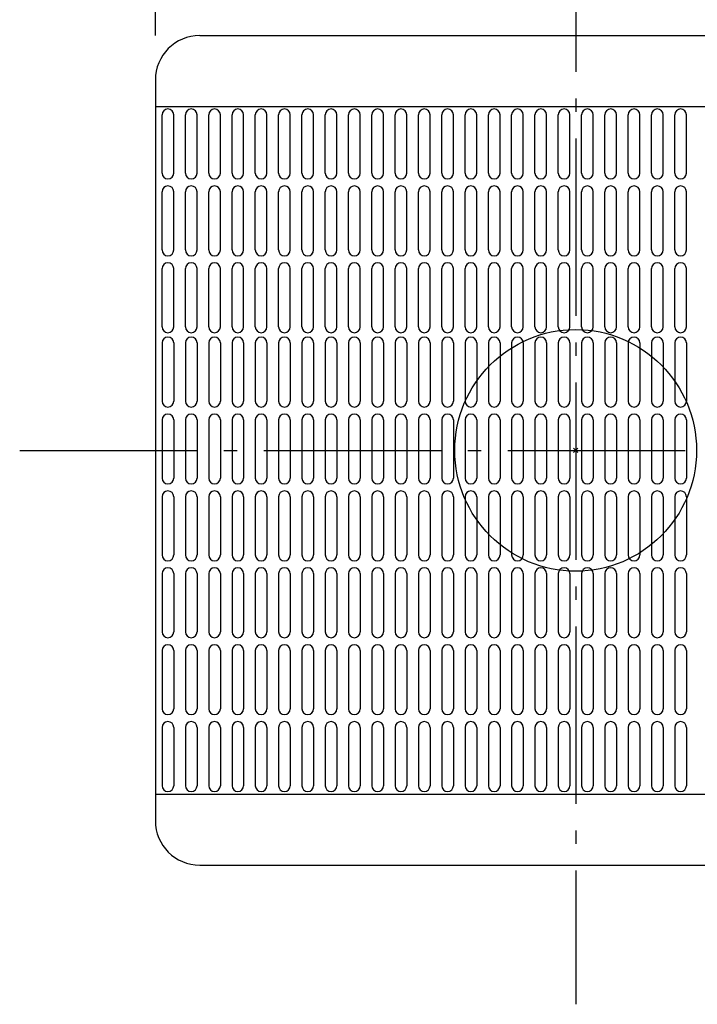
# Model space of a CAD drawing. Extents: x -251 to 693, y -250 to 507.
# Drawn here: x -251 to 55, y -250 to 194 of the extents above; entities that cross this region are included whole.
import ezdxf

# ---------------------------------------------------------------- set-up
doc = ezdxf.new("R2010")
doc.units = 0
doc.header["$LTSCALE"] = 20
doc.header["$PDMODE"] = 3
doc.header["$PDSIZE"] = -2
doc.linetypes.add('DASHDOT', pattern=[5.5, 4, -0.6, 0.3, -0.6])
doc.layers.get('DEFPOINTS').update_dxf_attribs({"linetype": 'CONTINUOUS'})
for name, color, linetype in [('ARRANGE', 1, 'CONTINUOUS'), ('BASIS', 6, 'DASHDOT'), ('DETAIL', 5, 'CONTINUOUS'), ('OUTLINE', 3, 'CONTINUOUS'), ('SIZE', 30, 'CONTINUOUS')]:
    doc.layers.add(name, color=color, linetype=linetype)

msp = doc.modelspace()

# ---------------------------------------------------------------- linework, layer by layer
at = {"layer": 'ARRANGE', "color": 1, "linetype": 'CONTINUOUS'}
msp.add_circle((0, 0), 54.48276, dxfattribs=at)
msp.add_point((0, 0), dxfattribs=at)
at = {"layer": 'BASIS', "color": 6, "linetype": 'DASHDOT'}
for p, q in [((0, 250.58732), (0, -249.748031)), ((-250.652563, 0), (260.835713, 0))]:
    msp.add_line(p, q, dxfattribs=at)
at = {"layer": 'DEFPOINTS', "color": 30, "linetype": 'CONTINUOUS'}
msp.add_point((-189.5, 167), dxfattribs=at)
at = {"layer": 'DETAIL', "color": 5, "linetype": 'CONTINUOUS'}
for p, q in [((-169.5, 187), (169.5, 187)), ((-189.5, 167), (-189.5, -167)), ((-189.5, 155), (189.5, 155)), ((-186.4515, 125.014685), (-186.4515, 151.279685)), ((-181.1985, 125.014685), (-181.1985, 151.279685)), ((-175.9455, 125.014685), (-175.9455, 151.279685)), ((-170.6925, 125.014685), (-170.6925, 151.279685)), ((-165.4395, 125.014685), (-165.4395, 151.279685)), ((-160.1865, 125.014685), (-160.1865, 151.279685)), ((-154.9335, 125.014685), (-154.9335, 151.279685)), ((-149.6805, 125.014685), (-149.6805, 151.279685)), ((-144.4275, 125.014685), (-144.4275, 151.279685)), ((-139.1745, 125.014685), (-139.1745, 151.279685)), ((-133.9215, 125.014685), (-133.9215, 151.279685)), ((-128.6685, 125.014685), (-128.6685, 151.279685)), ((-123.4155, 125.014685), (-123.4155, 151.279685)), ((-118.1625, 125.014685), (-118.1625, 151.279685)), ((-112.9095, 125.014685), (-112.9095, 151.279685)), ((-107.6565, 125.014685), (-107.6565, 151.279685)), ((-102.4035, 125.014685), (-102.4035, 151.279685)), ((-97.1505, 125.014685), (-97.1505, 151.279685)), ((-91.8975, 125.014685), (-91.8975, 151.279685)), ((-86.6445, 125.014685), (-86.6445, 151.279685)), ((-81.3915, 125.014685), (-81.3915, 151.279685)), ((-76.1385, 125.014685), (-76.1385, 151.279685)), ((-70.8855, 125.014685), (-70.8855, 151.279685)), ((-65.6325, 125.014685), (-65.6325, 151.279685)), ((-60.3795, 125.014685), (-60.3795, 151.279685)), ((-55.1265, 125.014685), (-55.1265, 151.279685)), ((-49.8735, 125.014685), (-49.8735, 151.279685)), ((-44.6205, 125.014685), (-44.6205, 151.279685)), ((-39.3675, 125.014685), (-39.3675, 151.279685)), ((-34.1145, 125.014685), (-34.1145, 151.279685)), ((-28.8615, 125.014685), (-28.8615, 151.279685)), ((-23.6085, 125.014685), (-23.6085, 151.279685)), ((-18.3555, 125.014685), (-18.3555, 151.279685)), ((-13.1025, 125.014685), (-13.1025, 151.279685)), ((-7.8495, 125.014685), (-7.8495, 151.279685)), ((-2.5965, 125.014685), (-2.5965, 151.279685)), ((2.6565, 125.014685), (2.6565, 151.279685)), ((7.9095, 125.014685), (7.9095, 151.279685)), ((13.1625, 125.014685), (13.1625, 151.279685)), ((18.4155, 125.014685), (18.4155, 151.279685)), ((23.6685, 125.014685), (23.6685, 151.279685)), ((28.9215, 125.014685), (28.9215, 151.279685)), ((34.1745, 125.014685), (34.1745, 151.279685)), ((39.4275, 125.014685), (39.4275, 151.279685)), ((44.6805, 125.014685), (44.6805, 151.279685)), ((49.9335, 125.014685), (49.9335, 151.279685)), ((-186.4515, 90.344885), (-186.4515, 116.609885)), ((-181.1985, 90.344885), (-181.1985, 116.609885)), ((-175.9455, 90.344885), (-175.9455, 116.609885)), ((-170.6925, 90.344885), (-170.6925, 116.609885)), ((-165.4395, 90.344885), (-165.4395, 116.609885)), ((-160.1865, 90.344885), (-160.1865, 116.609885)), ((-154.9335, 90.344885), (-154.9335, 116.609885)), ((-149.6805, 90.344885), (-149.6805, 116.609885)), ((-144.4275, 90.344885), (-144.4275, 116.609885)), ((-139.1745, 90.344885), (-139.1745, 116.609885)), ((-133.9215, 90.344885), (-133.9215, 116.609885)), ((-128.6685, 90.344885), (-128.6685, 116.609885)), ((-123.4155, 90.344885), (-123.4155, 116.609885)), ((-118.1625, 90.344885), (-118.1625, 116.609885)), ((-112.9095, 90.344885), (-112.9095, 116.609885)), ((-107.6565, 90.344885), (-107.6565, 116.609885)), ((-102.4035, 90.344885), (-102.4035, 116.609885)), ((-97.1505, 90.344885), (-97.1505, 116.609885)), ((-91.8975, 90.344885), (-91.8975, 116.609885)), ((-86.6445, 90.344885), (-86.6445, 116.609885)), ((-81.3915, 90.344885), (-81.3915, 116.609885)), ((-76.1385, 90.344885), (-76.1385, 116.609885)), ((-70.8855, 90.344885), (-70.8855, 116.609885)), ((-65.6325, 90.344885), (-65.6325, 116.609885)), ((-60.3795, 90.344885), (-60.3795, 116.609885)), ((-55.1265, 90.344885), (-55.1265, 116.609885)), ((-49.8735, 90.344885), (-49.8735, 116.609885)), ((-44.6205, 90.344885), (-44.6205, 116.609885)), ((-39.3675, 90.344885), (-39.3675, 116.609885)), ((-34.1145, 90.344885), (-34.1145, 116.609885)), ((-28.8615, 90.344885), (-28.8615, 116.609885)), ((-23.6085, 90.344885), (-23.6085, 116.609885)), ((-18.3555, 90.344885), (-18.3555, 116.609885)), ((-13.1025, 90.344885), (-13.1025, 116.609885)), ((-7.8495, 90.344885), (-7.8495, 116.609885)), ((-2.5965, 90.344885), (-2.5965, 116.609885)), ((2.6565, 90.344885), (2.6565, 116.609885)), ((7.9095, 90.344885), (7.9095, 116.609885)), ((13.1625, 90.344885), (13.1625, 116.609885)), ((18.4155, 90.344885), (18.4155, 116.609885)), ((23.6685, 90.344885), (23.6685, 116.609885)), ((28.9215, 90.344885), (28.9215, 116.609885)), ((34.1745, 90.344885), (34.1745, 116.609885)), ((39.4275, 90.344885), (39.4275, 116.609885)), ((44.6805, 90.344885), (44.6805, 116.609885)), ((49.9335, 90.344885), (49.9335, 116.609885)), ((-186.4515, 55.675085), (-186.4515, 81.940085)), ((-181.1985, 55.675085), (-181.1985, 81.940085)), ((-175.9455, 55.675085), (-175.9455, 81.940085)), ((-170.6925, 55.675085), (-170.6925, 81.940085)), ((-165.4395, 55.675085), (-165.4395, 81.940085)), ((-160.1865, 55.675085), (-160.1865, 81.940085)), ((-154.9335, 55.675085), (-154.9335, 81.940085)), ((-149.6805, 55.675085), (-149.6805, 81.940085)), ((-144.4275, 55.675085), (-144.4275, 81.940085)), ((-139.1745, 55.675085), (-139.1745, 81.940085)), ((-133.9215, 55.675085), (-133.9215, 81.940085)), ((-128.6685, 55.675085), (-128.6685, 81.940085)), ((-123.4155, 55.675085), (-123.4155, 81.940085)), ((-118.1625, 55.675085), (-118.1625, 81.940085)), ((-112.9095, 55.675085), (-112.9095, 81.940085)), ((-107.6565, 55.675085), (-107.6565, 81.940085)), ((-102.4035, 55.675085), (-102.4035, 81.940085)), ((-97.1505, 55.675085), (-97.1505, 81.940085)), ((-91.8975, 55.675085), (-91.8975, 81.940085)), ((-86.6445, 55.675085), (-86.6445, 81.940085)), ((-81.3915, 55.675085), (-81.3915, 81.940085)), ((-76.1385, 55.675085), (-76.1385, 81.940085)), ((-70.8855, 55.675085), (-70.8855, 81.940085)), ((-65.6325, 55.675085), (-65.6325, 81.940085)), ((-60.3795, 55.675085), (-60.3795, 81.940085)), ((-55.1265, 55.675085), (-55.1265, 81.940085)), ((-49.8735, 55.675085), (-49.8735, 81.940085)), ((-44.6205, 55.675085), (-44.6205, 81.940085)), ((-39.3675, 55.675085), (-39.3675, 81.940085)), ((-34.1145, 55.675085), (-34.1145, 81.940085)), ((-28.8615, 55.675085), (-28.8615, 81.940085)), ((-23.6085, 55.675085), (-23.6085, 81.940085)), ((-18.3555, 55.675085), (-18.3555, 81.940085)), ((-13.1025, 55.675085), (-13.1025, 81.940085)), ((-7.8495, 55.675085), (-7.8495, 81.940085)), ((-2.5965, 55.675085), (-2.5965, 81.940085)), ((2.6565, 55.675085), (2.6565, 81.940085)), ((7.9095, 55.675085), (7.9095, 81.940085)), ((13.1625, 55.675085), (13.1625, 81.940085)), ((18.4155, 55.675085), (18.4155, 81.940085)), ((23.6685, 55.675085), (23.6685, 81.940085)), ((28.9215, 55.675085), (28.9215, 81.940085)), ((34.1745, 55.675085), (34.1745, 81.940085)), ((39.4275, 55.675085), (39.4275, 81.940085)), ((44.6805, 55.675085), (44.6805, 81.940085)), ((49.9335, 55.675085), (49.9335, 81.940085)), ((-186.4515, 48.436609), (-186.4515, 22.171609)), ((-181.1985, 48.436609), (-181.1985, 22.171609)), ((-175.9455, 48.436609), (-175.9455, 22.171609)), ((-170.6925, 48.436609), (-170.6925, 22.171609)), ((-165.4395, 48.436609), (-165.4395, 22.171609)), ((-160.1865, 48.436609), (-160.1865, 22.171609)), ((-154.9335, 48.436609), (-154.9335, 22.171609)), ((-149.6805, 48.436609), (-149.6805, 22.171609)), ((-144.4275, 48.436609), (-144.4275, 22.171609)), ((-139.1745, 48.436609), (-139.1745, 22.171609)), ((-133.9215, 48.436609), (-133.9215, 22.171609)), ((-128.6685, 48.436609), (-128.6685, 22.171609)), ((-123.4155, 48.436609), (-123.4155, 22.171609)), ((-118.1625, 48.436609), (-118.1625, 22.171609)), ((-112.9095, 48.436609), (-112.9095, 22.171609)), ((-107.6565, 48.436609), (-107.6565, 22.171609)), ((-102.4035, 48.436609), (-102.4035, 22.171609)), ((-97.1505, 48.436609), (-97.1505, 22.171609)), ((-91.8975, 48.436609), (-91.8975, 22.171609)), ((-86.6445, 48.436609), (-86.6445, 22.171609)), ((-81.3915, 48.436609), (-81.3915, 22.171609)), ((-76.1385, 48.436609), (-76.1385, 22.171609)), ((-70.8855, 48.436609), (-70.8855, 22.171609)), ((-65.6325, 48.436609), (-65.6325, 22.171609)), ((-60.3795, 48.436609), (-60.3795, 22.171609)), ((-55.1265, 48.436609), (-55.1265, 22.171609)), ((-49.8735, 48.436609), (-49.8735, 22.171609)), ((-44.6205, 48.436609), (-44.6205, 22.171609)), ((-39.3675, 48.436609), (-39.3675, 22.171609)), ((-34.1145, 48.436609), (-34.1145, 22.171609)), ((-28.8615, 48.436609), (-28.8615, 22.171609)), ((-23.6085, 48.436609), (-23.6085, 22.171609)), ((-18.3555, 48.436609), (-18.3555, 22.171609)), ((-13.1025, 48.436609), (-13.1025, 22.171609)), ((-7.8495, 48.436609), (-7.8495, 22.171609)), ((-2.5965, 48.436609), (-2.5965, 22.171609)), ((2.6565, 48.436609), (2.6565, 22.171609)), ((7.9095, 48.436609), (7.9095, 22.171609)), ((13.1625, 48.436609), (13.1625, 22.171609)), ((18.4155, 48.436609), (18.4155, 22.171609)), ((23.6685, 48.436609), (23.6685, 22.171609)), ((28.9215, 48.436609), (28.9215, 22.171609)), ((34.1745, 48.436609), (34.1745, 22.171609)), ((39.4275, 48.436609), (39.4275, 22.171609)), ((44.6805, 48.436609), (44.6805, 22.171609)), ((49.9335, 48.436609), (49.9335, 22.171609)), ((-186.4515, 13.766809), (-186.4515, -12.498191)), ((-181.1985, 13.766809), (-181.1985, -12.498191)), ((-175.9455, 13.766809), (-175.9455, -12.498191)), ((-170.6925, 13.766809), (-170.6925, -12.498191)), ((-165.4395, 13.766809), (-165.4395, -12.498191)), ((-160.1865, 13.766809), (-160.1865, -12.498191)), ((-154.9335, 13.766809), (-154.9335, -12.498191)), ((-149.6805, 13.766809), (-149.6805, -12.498191)), ((-144.4275, 13.766809), (-144.4275, -12.498191)), ((-139.1745, 13.766809), (-139.1745, -12.498191)), ((-133.9215, 13.766809), (-133.9215, -12.498191)), ((-128.6685, 13.766809), (-128.6685, -12.498191)), ((-123.4155, 13.766809), (-123.4155, -12.498191)), ((-118.1625, 13.766809), (-118.1625, -12.498191)), ((-112.9095, 13.766809), (-112.9095, -12.498191)), ((-107.6565, 13.766809), (-107.6565, -12.498191)), ((-102.4035, 13.766809), (-102.4035, -12.498191)), ((-97.1505, 13.766809), (-97.1505, -12.498191)), ((-91.8975, 13.766809), (-91.8975, -12.498191)), ((-86.6445, 13.766809), (-86.6445, -12.498191)), ((-81.3915, 13.766809), (-81.3915, -12.498191)), ((-76.1385, 13.766809), (-76.1385, -12.498191)), ((-70.8855, 13.766809), (-70.8855, -12.498191)), ((-65.6325, 13.766809), (-65.6325, -12.498191)), ((-60.3795, 13.766809), (-60.3795, -12.498191)), ((-55.1265, 13.766809), (-55.1265, -12.498191)), ((-49.8735, 13.766809), (-49.8735, -12.498191)), ((-44.6205, 13.766809), (-44.6205, -12.498191)), ((-39.3675, 13.766809), (-39.3675, -12.498191)), ((-34.1145, 13.766809), (-34.1145, -12.498191)), ((-28.8615, 13.766809), (-28.8615, -12.498191)), ((-23.6085, 13.766809), (-23.6085, -12.498191)), ((-18.3555, 13.766809), (-18.3555, -12.498191)), ((-13.1025, 13.766809), (-13.1025, -12.498191)), ((-7.8495, 13.766809), (-7.8495, -12.498191)), ((-2.5965, 13.766809), (-2.5965, -12.498191)), ((2.6565, 13.766809), (2.6565, -12.498191)), ((7.9095, 13.766809), (7.9095, -12.498191)), ((13.1625, 13.766809), (13.1625, -12.498191)), ((18.4155, 13.766809), (18.4155, -12.498191)), ((23.6685, 13.766809), (23.6685, -12.498191)), ((28.9215, 13.766809), (28.9215, -12.498191)), ((34.1745, 13.766809), (34.1745, -12.498191)), ((39.4275, 13.766809), (39.4275, -12.498191)), ((44.6805, 13.766809), (44.6805, -12.498191)), ((49.9335, 13.766809), (49.9335, -12.498191)), ((-186.4515, -20.902991), (-186.4515, -47.167991)), ((-181.1985, -20.902991), (-181.1985, -47.167991)), ((-175.9455, -20.902991), (-175.9455, -47.167991)), ((-170.6925, -20.902991), (-170.6925, -47.167991)), ((-165.4395, -20.902991), (-165.4395, -47.167991)), ((-160.1865, -20.902991), (-160.1865, -47.167991)), ((-154.9335, -20.902991), (-154.9335, -47.167991)), ((-149.6805, -20.902991), (-149.6805, -47.167991)), ((-144.4275, -20.902991), (-144.4275, -47.167991)), ((-139.1745, -20.902991), (-139.1745, -47.167991)), ((-133.9215, -20.902991), (-133.9215, -47.167991)), ((-128.6685, -20.902991), (-128.6685, -47.167991)), ((-123.4155, -20.902991), (-123.4155, -47.167991)), ((-118.1625, -20.902991), (-118.1625, -47.167991)), ((-112.9095, -20.902991), (-112.9095, -47.167991)), ((-107.6565, -20.902991), (-107.6565, -47.167991)), ((-102.4035, -20.902991), (-102.4035, -47.167991)), ((-97.1505, -20.902991), (-97.1505, -47.167991)), ((-91.8975, -20.902991), (-91.8975, -47.167991)), ((-86.6445, -20.902991), (-86.6445, -47.167991)), ((-81.3915, -20.902991), (-81.3915, -47.167991)), ((-76.1385, -20.902991), (-76.1385, -47.167991)), ((-70.8855, -20.902991), (-70.8855, -47.167991)), ((-65.6325, -20.902991), (-65.6325, -47.167991)), ((-60.3795, -20.902991), (-60.3795, -47.167991)), ((-55.1265, -20.902991), (-55.1265, -47.167991)), ((-49.8735, -20.902991), (-49.8735, -47.167991)), ((-44.6205, -20.902991), (-44.6205, -47.167991)), ((-39.3675, -20.902991), (-39.3675, -47.167991)), ((-34.1145, -20.902991), (-34.1145, -47.167991)), ((-28.8615, -20.902991), (-28.8615, -47.167991)), ((-23.6085, -20.902991), (-23.6085, -47.167991)), ((-18.3555, -20.902991), (-18.3555, -47.167991)), ((-13.1025, -20.902991), (-13.1025, -47.167991)), ((-7.8495, -20.902991), (-7.8495, -47.167991)), ((-2.5965, -20.902991), (-2.5965, -47.167991)), ((2.6565, -20.902991), (2.6565, -47.167991)), ((7.9095, -20.902991), (7.9095, -47.167991)), ((13.1625, -20.902991), (13.1625, -47.167991)), ((18.4155, -20.902991), (18.4155, -47.167991)), ((23.6685, -20.902991), (23.6685, -47.167991)), ((28.9215, -20.902991), (28.9215, -47.167991)), ((34.1745, -20.902991), (34.1745, -47.167991)), ((39.4275, -20.902991), (39.4275, -47.167991)), ((44.6805, -20.902991), (44.6805, -47.167991)), ((49.9335, -20.902991), (49.9335, -47.167991)), ((-186.4515, -55.572791), (-186.4515, -81.837791)), ((-181.1985, -55.572791), (-181.1985, -81.837791)), ((-175.9455, -55.572791), (-175.9455, -81.837791)), ((-170.6925, -55.572791), (-170.6925, -81.837791)), ((-165.4395, -55.572791), (-165.4395, -81.837791)), ((-160.1865, -55.572791), (-160.1865, -81.837791)), ((-154.9335, -55.572791), (-154.9335, -81.837791)), ((-149.6805, -55.572791), (-149.6805, -81.837791)), ((-144.4275, -55.572791), (-144.4275, -81.837791)), ((-139.1745, -55.572791), (-139.1745, -81.837791)), ((-133.9215, -55.572791), (-133.9215, -81.837791)), ((-128.6685, -55.572791), (-128.6685, -81.837791)), ((-123.4155, -55.572791), (-123.4155, -81.837791)), ((-118.1625, -55.572791), (-118.1625, -81.837791)), ((-112.9095, -55.572791), (-112.9095, -81.837791)), ((-107.6565, -55.572791), (-107.6565, -81.837791)), ((-102.4035, -55.572791), (-102.4035, -81.837791)), ((-97.1505, -55.572791), (-97.1505, -81.837791)), ((-91.8975, -55.572791), (-91.8975, -81.837791)), ((-86.6445, -55.572791), (-86.6445, -81.837791)), ((-81.3915, -55.572791), (-81.3915, -81.837791)), ((-76.1385, -55.572791), (-76.1385, -81.837791)), ((-70.8855, -55.572791), (-70.8855, -81.837791)), ((-65.6325, -55.572791), (-65.6325, -81.837791)), ((-60.3795, -55.572791), (-60.3795, -81.837791)), ((-55.1265, -55.572791), (-55.1265, -81.837791)), ((-49.8735, -55.572791), (-49.8735, -81.837791)), ((-44.6205, -55.572791), (-44.6205, -81.837791)), ((-39.3675, -55.572791), (-39.3675, -81.837791)), ((-34.1145, -55.572791), (-34.1145, -81.837791)), ((-28.8615, -55.572791), (-28.8615, -81.837791)), ((-23.6085, -55.572791), (-23.6085, -81.837791)), ((-18.3555, -55.572791), (-18.3555, -81.837791)), ((-13.1025, -55.572791), (-13.1025, -81.837791)), ((-7.8495, -55.572791), (-7.8495, -81.837791)), ((-2.5965, -55.572791), (-2.5965, -81.837791)), ((2.6565, -55.572791), (2.6565, -81.837791)), ((7.9095, -55.572791), (7.9095, -81.837791)), ((13.1625, -55.572791), (13.1625, -81.837791)), ((18.4155, -55.572791), (18.4155, -81.837791)), ((23.6685, -55.572791), (23.6685, -81.837791)), ((28.9215, -55.572791), (28.9215, -81.837791)), ((34.1745, -55.572791), (34.1745, -81.837791)), ((39.4275, -55.572791), (39.4275, -81.837791)), ((44.6805, -55.572791), (44.6805, -81.837791)), ((49.9335, -55.572791), (49.9335, -81.837791)), ((-186.4515, -90.242591), (-186.4515, -116.507591)), ((-181.1985, -90.242591), (-181.1985, -116.507591)), ((-175.9455, -90.242591), (-175.9455, -116.507591)), ((-170.6925, -90.242591), (-170.6925, -116.507591)), ((-165.4395, -90.242591), (-165.4395, -116.507591)), ((-160.1865, -90.242591), (-160.1865, -116.507591)), ((-154.9335, -90.242591), (-154.9335, -116.507591)), ((-149.6805, -90.242591), (-149.6805, -116.507591)), ((-144.4275, -90.242591), (-144.4275, -116.507591)), ((-139.1745, -90.242591), (-139.1745, -116.507591)), ((-133.9215, -90.242591), (-133.9215, -116.507591)), ((-128.6685, -90.242591), (-128.6685, -116.507591)), ((-123.4155, -90.242591), (-123.4155, -116.507591)), ((-118.1625, -90.242591), (-118.1625, -116.507591)), ((-112.9095, -90.242591), (-112.9095, -116.507591)), ((-107.6565, -90.242591), (-107.6565, -116.507591)), ((-102.4035, -90.242591), (-102.4035, -116.507591)), ((-97.1505, -90.242591), (-97.1505, -116.507591)), ((-91.8975, -90.242591), (-91.8975, -116.507591)), ((-86.6445, -90.242591), (-86.6445, -116.507591)), ((-81.3915, -90.242591), (-81.3915, -116.507591)), ((-76.1385, -90.242591), (-76.1385, -116.507591)), ((-70.8855, -90.242591), (-70.8855, -116.507591)), ((-65.6325, -90.242591), (-65.6325, -116.507591)), ((-60.3795, -90.242591), (-60.3795, -116.507591)), ((-55.1265, -90.242591), (-55.1265, -116.507591)), ((-49.8735, -90.242591), (-49.8735, -116.507591)), ((-44.6205, -90.242591), (-44.6205, -116.507591)), ((-39.3675, -90.242591), (-39.3675, -116.507591)), ((-34.1145, -90.242591), (-34.1145, -116.507591)), ((-28.8615, -90.242591), (-28.8615, -116.507591)), ((-23.6085, -90.242591), (-23.6085, -116.507591)), ((-18.3555, -90.242591), (-18.3555, -116.507591)), ((-13.1025, -90.242591), (-13.1025, -116.507591)), ((-7.8495, -90.242591), (-7.8495, -116.507591)), ((-2.5965, -90.242591), (-2.5965, -116.507591)), ((2.6565, -90.242591), (2.6565, -116.507591)), ((7.9095, -90.242591), (7.9095, -116.507591)), ((13.1625, -90.242591), (13.1625, -116.507591)), ((18.4155, -90.242591), (18.4155, -116.507591)), ((23.6685, -90.242591), (23.6685, -116.507591)), ((28.9215, -90.242591), (28.9215, -116.507591)), ((34.1745, -90.242591), (34.1745, -116.507591)), ((39.4275, -90.242591), (39.4275, -116.507591)), ((44.6805, -90.242591), (44.6805, -116.507591)), ((49.9335, -90.242591), (49.9335, -116.507591)), ((-186.4515, -124.912391), (-186.4515, -151.177391)), ((-181.1985, -124.912391), (-181.1985, -151.177391)), ((-175.9455, -124.912391), (-175.9455, -151.177391)), ((-170.6925, -124.912391), (-170.6925, -151.177391)), ((-165.4395, -124.912391), (-165.4395, -151.177391)), ((-160.1865, -124.912391), (-160.1865, -151.177391)), ((-154.9335, -124.912391), (-154.9335, -151.177391)), ((-149.6805, -124.912391), (-149.6805, -151.177391)), ((-144.4275, -124.912391), (-144.4275, -151.177391)), ((-139.1745, -124.912391), (-139.1745, -151.177391)), ((-133.9215, -124.912391), (-133.9215, -151.177391)), ((-128.6685, -124.912391), (-128.6685, -151.177391)), ((-123.4155, -124.912391), (-123.4155, -151.177391)), ((-118.1625, -124.912391), (-118.1625, -151.177391)), ((-112.9095, -124.912391), (-112.9095, -151.177391)), ((-107.6565, -124.912391), (-107.6565, -151.177391)), ((-102.4035, -124.912391), (-102.4035, -151.177391)), ((-97.1505, -124.912391), (-97.1505, -151.177391)), ((-91.8975, -124.912391), (-91.8975, -151.177391)), ((-86.6445, -124.912391), (-86.6445, -151.177391)), ((-81.3915, -124.912391), (-81.3915, -151.177391)), ((-76.1385, -124.912391), (-76.1385, -151.177391)), ((-70.8855, -124.912391), (-70.8855, -151.177391)), ((-65.6325, -124.912391), (-65.6325, -151.177391)), ((-60.3795, -124.912391), (-60.3795, -151.177391)), ((-55.1265, -124.912391), (-55.1265, -151.177391)), ((-49.8735, -124.912391), (-49.8735, -151.177391)), ((-44.6205, -124.912391), (-44.6205, -151.177391)), ((-39.3675, -124.912391), (-39.3675, -151.177391)), ((-34.1145, -124.912391), (-34.1145, -151.177391)), ((-28.8615, -124.912391), (-28.8615, -151.177391)), ((-23.6085, -124.912391), (-23.6085, -151.177391)), ((-18.3555, -124.912391), (-18.3555, -151.177391)), ((-13.1025, -124.912391), (-13.1025, -151.177391)), ((-7.8495, -124.912391), (-7.8495, -151.177391)), ((-2.5965, -124.912391), (-2.5965, -151.177391)), ((2.6565, -124.912391), (2.6565, -151.177391)), ((7.9095, -124.912391), (7.9095, -151.177391)), ((13.1625, -124.912391), (13.1625, -151.177391)), ((18.4155, -124.912391), (18.4155, -151.177391)), ((23.6685, -124.912391), (23.6685, -151.177391)), ((28.9215, -124.912391), (28.9215, -151.177391)), ((34.1745, -124.912391), (34.1745, -151.177391)), ((39.4275, -124.912391), (39.4275, -151.177391)), ((44.6805, -124.912391), (44.6805, -151.177391)), ((49.9335, -124.912391), (49.9335, -151.177391)), ((-189.5, -155), (189.5, -155)), ((-169.5, -187), (169.5, -187))]:
    msp.add_line(p, q, dxfattribs=at)
for centre, radius, start, end in [((-169.5, 167), 20, 90, 180), ((-183.825, 151.279685), 2.6265, 0, 180), ((-173.319, 151.279685), 2.6265, 0, 180), ((-162.813, 151.279685), 2.6265, 0, 180), ((-152.307, 151.279685), 2.6265, 0, 180), ((-141.801, 151.279685), 2.6265, 0, 180), ((-131.295, 151.279685), 2.6265, 0, 180), ((-120.789, 151.279685), 2.6265, 0, 180), ((-110.283, 151.279685), 2.6265, 0, 180), ((-99.777, 151.279685), 2.6265, 0, 180), ((-89.271, 151.279685), 2.6265, 0, 180), ((-78.765, 151.279685), 2.6265, 0, 180), ((-68.259, 151.279685), 2.6265, 0, 180), ((-57.753, 151.279685), 2.6265, 0, 180), ((-47.247, 151.279685), 2.6265, 0, 180), ((-36.741, 151.279685), 2.6265, 0, 180), ((-26.235, 151.279685), 2.6265, 0, 180), ((-15.729, 151.279685), 2.6265, 0, 180), ((-5.223, 151.279685), 2.6265, 0, 180), ((5.283, 151.279685), 2.6265, 0, 180), ((15.789, 151.279685), 2.6265, 0, 180), ((26.295, 151.279685), 2.6265, 0, 180), ((36.801, 151.279685), 2.6265, 0, 180), ((47.307, 151.279685), 2.6265, 0, 180), ((-183.825, 125.014685), 2.6265, 180, 0), ((-173.319, 125.014685), 2.6265, 180, 0), ((-162.813, 125.014685), 2.6265, 180, 0), ((-152.307, 125.014685), 2.6265, 180, 0), ((-141.801, 125.014685), 2.6265, 180, 0), ((-131.295, 125.014685), 2.6265, 180, 0), ((-120.789, 125.014685), 2.6265, 180, 0), ((-110.283, 125.014685), 2.6265, 180, 0), ((-99.777, 125.014685), 2.6265, 180, 0), ((-89.271, 125.014685), 2.6265, 180, 0), ((-78.765, 125.014685), 2.6265, 180, 0), ((-68.259, 125.014685), 2.6265, 180, 0), ((-57.753, 125.014685), 2.6265, 180, 0), ((-47.247, 125.014685), 2.6265, 180, 0), ((-36.741, 125.014685), 2.6265, 180, 0), ((-26.235, 125.014685), 2.6265, 180, 0), ((-15.729, 125.014685), 2.6265, 180, 0), ((-5.223, 125.014685), 2.6265, 180, 0), ((5.283, 125.014685), 2.6265, 180, 0), ((15.789, 125.014685), 2.6265, 180, 0), ((26.295, 125.014685), 2.6265, 180, 0), ((36.801, 125.014685), 2.6265, 180, 0), ((47.307, 125.014685), 2.6265, 180, 0), ((-183.825, 116.609885), 2.6265, 0, 180), ((-173.319, 116.609885), 2.6265, 0, 180), ((-162.813, 116.609885), 2.6265, 0, 180), ((-152.307, 116.609885), 2.6265, 0, 180), ((-141.801, 116.609885), 2.6265, 0, 180), ((-131.295, 116.609885), 2.6265, 0, 180), ((-120.789, 116.609885), 2.6265, 0, 180), ((-110.283, 116.609885), 2.6265, 0, 180), ((-99.777, 116.609885), 2.6265, 0, 180), ((-89.271, 116.609885), 2.6265, 0, 180), ((-78.765, 116.609885), 2.6265, 0, 180), ((-68.259, 116.609885), 2.6265, 0, 180), ((-57.753, 116.609885), 2.6265, 0, 180), ((-47.247, 116.609885), 2.6265, 0, 180), ((-36.741, 116.609885), 2.6265, 0, 180), ((-26.235, 116.609885), 2.6265, 0, 180), ((-15.729, 116.609885), 2.6265, 0, 180), ((-5.223, 116.609885), 2.6265, 0, 180), ((5.283, 116.609885), 2.6265, 0, 180), ((15.789, 116.609885), 2.6265, 0, 180), ((26.295, 116.609885), 2.6265, 0, 180), ((36.801, 116.609885), 2.6265, 0, 180), ((47.307, 116.609885), 2.6265, 0, 180), ((-183.825, 90.344885), 2.6265, 180, 0), ((-173.319, 90.344885), 2.6265, 180, 0), ((-162.813, 90.344885), 2.6265, 180, 0), ((-152.307, 90.344885), 2.6265, 180, 0), ((-141.801, 90.344885), 2.6265, 180, 0), ((-131.295, 90.344885), 2.6265, 180, 0), ((-120.789, 90.344885), 2.6265, 180, 0), ((-110.283, 90.344885), 2.6265, 180, 0), ((-99.777, 90.344885), 2.6265, 180, 0), ((-89.271, 90.344885), 2.6265, 180, 0), ((-78.765, 90.344885), 2.6265, 180, 0), ((-68.259, 90.344885), 2.6265, 180, 0), ((-57.753, 90.344885), 2.6265, 180, 0), ((-47.247, 90.344885), 2.6265, 180, 0), ((-36.741, 90.344885), 2.6265, 180, 0), ((-26.235, 90.344885), 2.6265, 180, 0), ((-15.729, 90.344885), 2.6265, 180, 0), ((-5.223, 90.344885), 2.6265, 180, 0), ((5.283, 90.344885), 2.6265, 180, 0), ((15.789, 90.344885), 2.6265, 180, 0), ((26.295, 90.344885), 2.6265, 180, 0), ((36.801, 90.344885), 2.6265, 180, 0), ((47.307, 90.344885), 2.6265, 180, 0), ((-183.825, 81.940085), 2.6265, 0, 180), ((-173.319, 81.940085), 2.6265, 0, 180), ((-162.813, 81.940085), 2.6265, 0, 180), ((-152.307, 81.940085), 2.6265, 0, 180), ((-141.801, 81.940085), 2.6265, 0, 180), ((-131.295, 81.940085), 2.6265, 0, 180), ((-120.789, 81.940085), 2.6265, 0, 180), ((-110.283, 81.940085), 2.6265, 0, 180), ((-99.777, 81.940085), 2.6265, 0, 180), ((-89.271, 81.940085), 2.6265, 0, 180), ((-78.765, 81.940085), 2.6265, 0, 180), ((-68.259, 81.940085), 2.6265, 0, 180), ((-57.753, 81.940085), 2.6265, 0, 180), ((-47.247, 81.940085), 2.6265, 0, 180), ((-36.741, 81.940085), 2.6265, 0, 180), ((-26.235, 81.940085), 2.6265, 0, 180), ((-15.729, 81.940085), 2.6265, 0, 180), ((-5.223, 81.940085), 2.6265, 0, 180), ((5.283, 81.940085), 2.6265, 0, 180), ((15.789, 81.940085), 2.6265, 0, 180), ((26.295, 81.940085), 2.6265, 0, 180), ((36.801, 81.940085), 2.6265, 0, 180), ((47.307, 81.940085), 2.6265, 0, 180), ((-183.825, 55.675085), 2.6265, 180, 0), ((-173.319, 55.675085), 2.6265, 180, 0), ((-162.813, 55.675085), 2.6265, 180, 0), ((-152.307, 55.675085), 2.6265, 180, 0), ((-141.801, 55.675085), 2.6265, 180, 0), ((-131.295, 55.675085), 2.6265, 180, 0), ((-120.789, 55.675085), 2.6265, 180, 0), ((-110.283, 55.675085), 2.6265, 180, 0), ((-99.777, 55.675085), 2.6265, 180, 0), ((-89.271, 55.675085), 2.6265, 180, 0), ((-78.765, 55.675085), 2.6265, 180, 0), ((-68.259, 55.675085), 2.6265, 180, 0), ((-57.753, 55.675085), 2.6265, 180, 0), ((-47.247, 55.675085), 2.6265, 180, 0), ((-36.741, 55.675085), 2.6265, 180, 0), ((-26.235, 55.675085), 2.6265, 180, 0), ((-15.729, 55.675085), 2.6265, 180, 0), ((-5.223, 55.675085), 2.6265, 180, 0), ((5.283, 55.675085), 2.6265, 180, 0), ((15.789, 55.675085), 2.6265, 180, 0), ((26.295, 55.675085), 2.6265, 180, 0), ((36.801, 55.675085), 2.6265, 180, 0), ((47.307, 55.675085), 2.6265, 180, 0), ((-183.825, 48.436609), 2.6265, 0, 180), ((-173.319, 48.436609), 2.6265, 0, 180), ((-162.813, 48.436609), 2.6265, 0, 180), ((-152.307, 48.436609), 2.6265, 0, 180), ((-141.801, 48.436609), 2.6265, 0, 180), ((-131.295, 48.436609), 2.6265, 0, 180), ((-120.789, 48.436609), 2.6265, 0, 180), ((-110.283, 48.436609), 2.6265, 0, 180), ((-99.777, 48.436609), 2.6265, 0, 180), ((-89.271, 48.436609), 2.6265, 0, 180), ((-78.765, 48.436609), 2.6265, 0, 180), ((-68.259, 48.436609), 2.6265, 0, 180), ((-57.753, 48.436609), 2.6265, 0, 180), ((-47.247, 48.436609), 2.6265, 0, 180), ((-36.741, 48.436609), 2.6265, 0, 180), ((-26.235, 48.436609), 2.6265, 0, 180), ((-15.729, 48.436609), 2.6265, 0, 180), ((-5.223, 48.436609), 2.6265, 0, 180), ((5.283, 48.436609), 2.6265, 0, 180), ((15.789, 48.436609), 2.6265, 0, 180), ((26.295, 48.436609), 2.6265, 0, 180), ((36.801, 48.436609), 2.6265, 0, 180), ((47.307, 48.436609), 2.6265, 0, 180), ((-183.825, 22.171609), 2.6265, 180, 0), ((-173.319, 22.171609), 2.6265, 180, 0), ((-162.813, 22.171609), 2.6265, 180, 0), ((-152.307, 22.171609), 2.6265, 180, 0), ((-141.801, 22.171609), 2.6265, 180, 0), ((-131.295, 22.171609), 2.6265, 180, 0), ((-120.789, 22.171609), 2.6265, 180, 0), ((-110.283, 22.171609), 2.6265, 180, 0), ((-99.777, 22.171609), 2.6265, 180, 0), ((-89.271, 22.171609), 2.6265, 180, 0), ((-78.765, 22.171609), 2.6265, 180, 0), ((-68.259, 22.171609), 2.6265, 180, 0), ((-57.753, 22.171609), 2.6265, 180, 0), ((-47.247, 22.171609), 2.6265, 180, 0), ((-36.741, 22.171609), 2.6265, 180, 0), ((-26.235, 22.171609), 2.6265, 180, 0), ((-15.729, 22.171609), 2.6265, 180, 0), ((-5.223, 22.171609), 2.6265, 180, 0), ((5.283, 22.171609), 2.6265, 180, 0), ((15.789, 22.171609), 2.6265, 180, 0), ((26.295, 22.171609), 2.6265, 180, 0), ((36.801, 22.171609), 2.6265, 180, 0), ((47.307, 22.171609), 2.6265, 180, 0), ((-183.825, 13.766809), 2.6265, 0, 180), ((-173.319, 13.766809), 2.6265, 0, 180), ((-162.813, 13.766809), 2.6265, 0, 180), ((-152.307, 13.766809), 2.6265, 0, 180), ((-141.801, 13.766809), 2.6265, 0, 180), ((-131.295, 13.766809), 2.6265, 0, 180), ((-120.789, 13.766809), 2.6265, 0, 180), ((-110.283, 13.766809), 2.6265, 0, 180), ((-99.777, 13.766809), 2.6265, 0, 180), ((-89.271, 13.766809), 2.6265, 0, 180), ((-78.765, 13.766809), 2.6265, 0, 180), ((-68.259, 13.766809), 2.6265, 0, 180), ((-57.753, 13.766809), 2.6265, 0, 180), ((-47.247, 13.766809), 2.6265, 0, 180), ((-36.741, 13.766809), 2.6265, 0, 180), ((-26.235, 13.766809), 2.6265, 0, 180), ((-15.729, 13.766809), 2.6265, 0, 180), ((-5.223, 13.766809), 2.6265, 0, 180), ((5.283, 13.766809), 2.6265, 0, 180), ((15.789, 13.766809), 2.6265, 0, 180), ((26.295, 13.766809), 2.6265, 0, 180), ((36.801, 13.766809), 2.6265, 0, 180), ((47.307, 13.766809), 2.6265, 0, 180), ((-183.825, -12.498191), 2.6265, 180, 0), ((-173.319, -12.498191), 2.6265, 180, 0), ((-162.813, -12.498191), 2.6265, 180, 0), ((-152.307, -12.498191), 2.6265, 180, 0), ((-141.801, -12.498191), 2.6265, 180, 0), ((-131.295, -12.498191), 2.6265, 180, 0), ((-120.789, -12.498191), 2.6265, 180, 0), ((-110.283, -12.498191), 2.6265, 180, 0), ((-99.777, -12.498191), 2.6265, 180, 0), ((-89.271, -12.498191), 2.6265, 180, 0), ((-78.765, -12.498191), 2.6265, 180, 0), ((-68.259, -12.498191), 2.6265, 180, 0), ((-57.753, -12.498191), 2.6265, 180, 0), ((-47.247, -12.498191), 2.6265, 180, 0), ((-36.741, -12.498191), 2.6265, 180, 0), ((-26.235, -12.498191), 2.6265, 180, 0), ((-15.729, -12.498191), 2.6265, 180, 0), ((-5.223, -12.498191), 2.6265, 180, 0), ((5.283, -12.498191), 2.6265, 180, 0), ((15.789, -12.498191), 2.6265, 180, 0), ((26.295, -12.498191), 2.6265, 180, 0), ((36.801, -12.498191), 2.6265, 180, 0), ((47.307, -12.498191), 2.6265, 180, 0), ((-183.825, -20.902991), 2.6265, 0, 180), ((-173.319, -20.902991), 2.6265, 0, 180), ((-162.813, -20.902991), 2.6265, 0, 180), ((-152.307, -20.902991), 2.6265, 0, 180), ((-141.801, -20.902991), 2.6265, 0, 180), ((-131.295, -20.902991), 2.6265, 0, 180), ((-120.789, -20.902991), 2.6265, 0, 180), ((-110.283, -20.902991), 2.6265, 0, 180), ((-99.777, -20.902991), 2.6265, 0, 180), ((-89.271, -20.902991), 2.6265, 0, 180), ((-78.765, -20.902991), 2.6265, 0, 180), ((-68.259, -20.902991), 2.6265, 0, 180), ((-57.753, -20.902991), 2.6265, 0, 180), ((-47.247, -20.902991), 2.6265, 0, 180), ((-36.741, -20.902991), 2.6265, 0, 180), ((-26.235, -20.902991), 2.6265, 0, 180), ((-15.729, -20.902991), 2.6265, 0, 180), ((-5.223, -20.902991), 2.6265, 0, 180), ((5.283, -20.902991), 2.6265, 0, 180), ((15.789, -20.902991), 2.6265, 0, 180), ((26.295, -20.902991), 2.6265, 0, 180), ((36.801, -20.902991), 2.6265, 0, 180), ((47.307, -20.902991), 2.6265, 0, 180), ((-183.825, -47.167991), 2.6265, 180, 0), ((-173.319, -47.167991), 2.6265, 180, 0), ((-162.813, -47.167991), 2.6265, 180, 0), ((-152.307, -47.167991), 2.6265, 180, 0), ((-141.801, -47.167991), 2.6265, 180, 0), ((-131.295, -47.167991), 2.6265, 180, 0), ((-120.789, -47.167991), 2.6265, 180, 0), ((-110.283, -47.167991), 2.6265, 180, 0), ((-99.777, -47.167991), 2.6265, 180, 0), ((-89.271, -47.167991), 2.6265, 180, 0), ((-78.765, -47.167991), 2.6265, 180, 0), ((-68.259, -47.167991), 2.6265, 180, 0), ((-57.753, -47.167991), 2.6265, 180, 0), ((-47.247, -47.167991), 2.6265, 180, 0), ((-36.741, -47.167991), 2.6265, 180, 0), ((-26.235, -47.167991), 2.6265, 180, 0), ((-15.729, -47.167991), 2.6265, 180, 0), ((-5.223, -47.167991), 2.6265, 180, 0), ((5.283, -47.167991), 2.6265, 180, 0), ((15.789, -47.167991), 2.6265, 180, 0), ((26.295, -47.167991), 2.6265, 180, 0), ((36.801, -47.167991), 2.6265, 180, 0), ((47.307, -47.167991), 2.6265, 180, 0), ((-183.825, -55.572791), 2.6265, 0, 180), ((-173.319, -55.572791), 2.6265, 0, 180), ((-162.813, -55.572791), 2.6265, 0, 180), ((-152.307, -55.572791), 2.6265, 0, 180), ((-141.801, -55.572791), 2.6265, 0, 180), ((-131.295, -55.572791), 2.6265, 0, 180), ((-120.789, -55.572791), 2.6265, 0, 180), ((-110.283, -55.572791), 2.6265, 0, 180), ((-99.777, -55.572791), 2.6265, 0, 180), ((-89.271, -55.572791), 2.6265, 0, 180), ((-78.765, -55.572791), 2.6265, 0, 180), ((-68.259, -55.572791), 2.6265, 0, 180), ((-57.753, -55.572791), 2.6265, 0, 180), ((-47.247, -55.572791), 2.6265, 0, 180), ((-36.741, -55.572791), 2.6265, 0, 180), ((-26.235, -55.572791), 2.6265, 0, 180), ((-15.729, -55.572791), 2.6265, 0, 180), ((-5.223, -55.572791), 2.6265, 0, 180), ((5.283, -55.572791), 2.6265, 0, 180), ((15.789, -55.572791), 2.6265, 0, 180), ((26.295, -55.572791), 2.6265, 0, 180), ((36.801, -55.572791), 2.6265, 0, 180), ((47.307, -55.572791), 2.6265, 0, 180), ((-183.825, -81.837791), 2.6265, 180, 0), ((-173.319, -81.837791), 2.6265, 180, 0), ((-162.813, -81.837791), 2.6265, 180, 0), ((-152.307, -81.837791), 2.6265, 180, 0), ((-141.801, -81.837791), 2.6265, 180, 0), ((-131.295, -81.837791), 2.6265, 180, 0), ((-120.789, -81.837791), 2.6265, 180, 0), ((-110.283, -81.837791), 2.6265, 180, 0), ((-99.777, -81.837791), 2.6265, 180, 0), ((-89.271, -81.837791), 2.6265, 180, 0), ((-78.765, -81.837791), 2.6265, 180, 0), ((-68.259, -81.837791), 2.6265, 180, 0), ((-57.753, -81.837791), 2.6265, 180, 0), ((-47.247, -81.837791), 2.6265, 180, 0), ((-36.741, -81.837791), 2.6265, 180, 0), ((-26.235, -81.837791), 2.6265, 180, 0), ((-15.729, -81.837791), 2.6265, 180, 0), ((-5.223, -81.837791), 2.6265, 180, 0), ((5.283, -81.837791), 2.6265, 180, 0), ((15.789, -81.837791), 2.6265, 180, 0), ((26.295, -81.837791), 2.6265, 180, 0), ((36.801, -81.837791), 2.6265, 180, 0), ((47.307, -81.837791), 2.6265, 180, 0), ((-183.825, -90.242591), 2.6265, 0, 180), ((-173.319, -90.242591), 2.6265, 0, 180), ((-162.813, -90.242591), 2.6265, 0, 180), ((-152.307, -90.242591), 2.6265, 0, 180), ((-141.801, -90.242591), 2.6265, 0, 180), ((-131.295, -90.242591), 2.6265, 0, 180), ((-120.789, -90.242591), 2.6265, 0, 180), ((-110.283, -90.242591), 2.6265, 0, 180), ((-99.777, -90.242591), 2.6265, 0, 180), ((-89.271, -90.242591), 2.6265, 0, 180), ((-78.765, -90.242591), 2.6265, 0, 180), ((-68.259, -90.242591), 2.6265, 0, 180), ((-57.753, -90.242591), 2.6265, 0, 180), ((-47.247, -90.242591), 2.6265, 0, 180), ((-36.741, -90.242591), 2.6265, 0, 180), ((-26.235, -90.242591), 2.6265, 0, 180), ((-15.729, -90.242591), 2.6265, 0, 180), ((-5.223, -90.242591), 2.6265, 0, 180), ((5.283, -90.242591), 2.6265, 0, 180), ((15.789, -90.242591), 2.6265, 0, 180), ((26.295, -90.242591), 2.6265, 0, 180), ((36.801, -90.242591), 2.6265, 0, 180), ((47.307, -90.242591), 2.6265, 0, 180), ((-183.825, -116.507591), 2.6265, 180, 0), ((-173.319, -116.507591), 2.6265, 180, 0), ((-162.813, -116.507591), 2.6265, 180, 0), ((-152.307, -116.507591), 2.6265, 180, 0), ((-141.801, -116.507591), 2.6265, 180, 0), ((-131.295, -116.507591), 2.6265, 180, 0), ((-120.789, -116.507591), 2.6265, 180, 0), ((-110.283, -116.507591), 2.6265, 180, 0), ((-99.777, -116.507591), 2.6265, 180, 0), ((-89.271, -116.507591), 2.6265, 180, 0), ((-78.765, -116.507591), 2.6265, 180, 0), ((-68.259, -116.507591), 2.6265, 180, 0), ((-57.753, -116.507591), 2.6265, 180, 0), ((-47.247, -116.507591), 2.6265, 180, 0), ((-36.741, -116.507591), 2.6265, 180, 0), ((-26.235, -116.507591), 2.6265, 180, 0), ((-15.729, -116.507591), 2.6265, 180, 0), ((-5.223, -116.507591), 2.6265, 180, 0), ((5.283, -116.507591), 2.6265, 180, 0), ((15.789, -116.507591), 2.6265, 180, 0), ((26.295, -116.507591), 2.6265, 180, 0), ((36.801, -116.507591), 2.6265, 180, 0), ((47.307, -116.507591), 2.6265, 180, 0), ((-183.825, -124.912391), 2.6265, 0, 180), ((-173.319, -124.912391), 2.6265, 0, 180), ((-162.813, -124.912391), 2.6265, 0, 180), ((-152.307, -124.912391), 2.6265, 0, 180), ((-141.801, -124.912391), 2.6265, 0, 180), ((-131.295, -124.912391), 2.6265, 0, 180), ((-120.789, -124.912391), 2.6265, 0, 180), ((-110.283, -124.912391), 2.6265, 0, 180), ((-99.777, -124.912391), 2.6265, 0, 180), ((-89.271, -124.912391), 2.6265, 0, 180), ((-78.765, -124.912391), 2.6265, 0, 180), ((-68.259, -124.912391), 2.6265, 0, 180), ((-57.753, -124.912391), 2.6265, 0, 180), ((-47.247, -124.912391), 2.6265, 0, 180), ((-36.741, -124.912391), 2.6265, 0, 180), ((-26.235, -124.912391), 2.6265, 0, 180), ((-15.729, -124.912391), 2.6265, 0, 180), ((-5.223, -124.912391), 2.6265, 0, 180), ((5.283, -124.912391), 2.6265, 0, 180), ((15.789, -124.912391), 2.6265, 0, 180), ((26.295, -124.912391), 2.6265, 0, 180), ((36.801, -124.912391), 2.6265, 0, 180), ((47.307, -124.912391), 2.6265, 0, 180), ((-183.825, -151.177391), 2.6265, 180, 0), ((-173.319, -151.177391), 2.6265, 180, 0), ((-162.813, -151.177391), 2.6265, 180, 0), ((-152.307, -151.177391), 2.6265, 180, 0), ((-141.801, -151.177391), 2.6265, 180, 0), ((-131.295, -151.177391), 2.6265, 180, 0), ((-120.789, -151.177391), 2.6265, 180, 0), ((-110.283, -151.177391), 2.6265, 180, 0), ((-99.777, -151.177391), 2.6265, 180, 0), ((-89.271, -151.177391), 2.6265, 180, 0), ((-78.765, -151.177391), 2.6265, 180, 0), ((-68.259, -151.177391), 2.6265, 180, 0), ((-57.753, -151.177391), 2.6265, 180, 0), ((-47.247, -151.177391), 2.6265, 180, 0), ((-36.741, -151.177391), 2.6265, 180, 0), ((-26.235, -151.177391), 2.6265, 180, 0), ((-15.729, -151.177391), 2.6265, 180, 0), ((-5.223, -151.177391), 2.6265, 180, 0), ((5.283, -151.177391), 2.6265, 180, 0), ((15.789, -151.177391), 2.6265, 180, 0), ((26.295, -151.177391), 2.6265, 180, 0), ((36.801, -151.177391), 2.6265, 180, 0), ((47.307, -151.177391), 2.6265, 180, 0), ((-169.5, -167), 20, 180, 270)]:
    msp.add_arc(centre, radius, start, end, dxfattribs=at)
at = {"layer": 'OUTLINE', "color": 3, "linetype": 'CONTINUOUS'}
for p, q in [((-169.5, 187), (169.5, 187)), ((-189.5, 167), (-189.5, -167)), ((-169.5, -187), (169.5, -187))]:
    msp.add_line(p, q, dxfattribs=at)
for centre, start, end in [((-169.5, 167), 90, 180), ((-169.5, -167), 180, 270)]:
    msp.add_arc(centre, 20, start, end, dxfattribs=at)
at = {"layer": 'SIZE', "color": 30, "linetype": 'CONTINUOUS'}
msp.add_line((-189.5, 187), (-189.5, 397.01615), dxfattribs=at)

doc.saveas('drawing.dxf')
